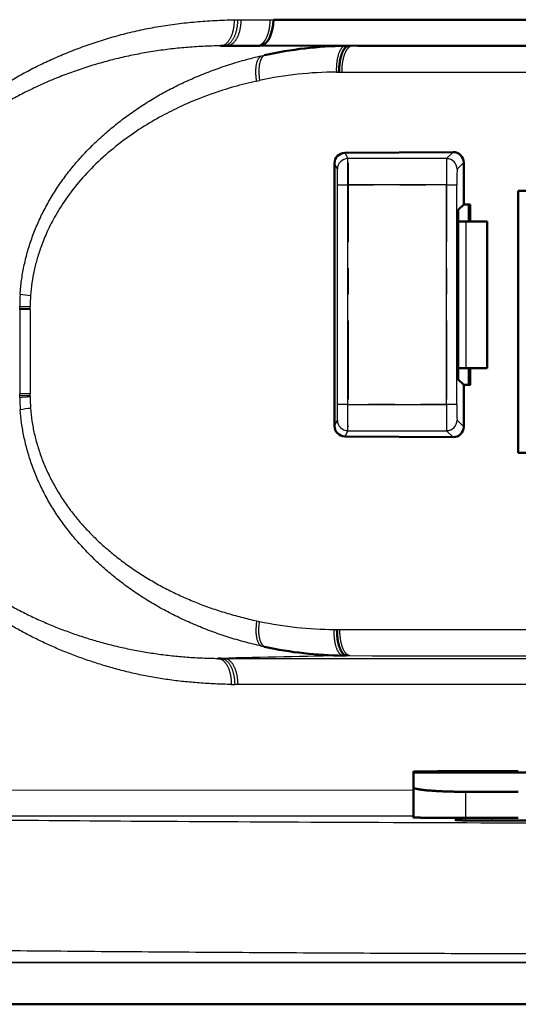
# Model space of a CAD drawing. Extents: x 0 to 420, y 0 to 297.
# Drawn here: x 120 to 122, y 68 to 72 of the extents above; entities that cross this region are included whole.
import ezdxf

# ---------------------------------------------------------------- set-up
doc = ezdxf.new("R2010")
doc.units = 0
doc.linetypes.add('DASHDOT', pattern=[18.5, 12, -3, 0.5, -3])
doc.layers.get('0').update_dxf_attribs({"lineweight": 13})

# ---------------------------------------------------------------- blocks, each defined once
blk = doc.blocks.new('BLOCK4853')
at = {"color": 7, "lineweight": 25, "ltscale": 0.001625}
blk.add_line((281.078, 99.749), (281.143, 99.749), dxfattribs=at)
at = {"color": 7, "lineweight": 25, "ltscale": 0.001609}
blk.add_line((281.143, 99.75), (281.207, 99.75), dxfattribs=at)
at = {"color": 7, "lineweight": 25, "ltscale": 0.013992}
blk.add_line((281.207, 99.75), (281.767, 99.75), dxfattribs=at)
at = {"color": 7, "lineweight": 25, "ltscale": 0.001504}
blk.add_line((281.767, 99.75), (281.827, 99.75), dxfattribs=at)
at = {"color": 7, "lineweight": 50, "ltscale": 0.152289}
blk.add_line((287.919, 99.75), (281.827, 99.75), dxfattribs=at)
at = {"color": 7, "lineweight": 50, "ltscale": 0.001483}
blk.add_line((280.82, 99.25), (280.879, 99.25), dxfattribs=at)
at = {"color": 7, "lineweight": 50, "ltscale": 0.001531}
blk.add_line((280.879, 99.25), (280.941, 99.25), dxfattribs=at)
at = {"color": 7, "lineweight": 50, "ltscale": 0.01423}
blk.add_line((280.941, 99.25), (281.51, 99.25), dxfattribs=at)
at = {"color": 7, "lineweight": 50, "ltscale": 0.001529}
blk.add_line((281.571, 99.25), (281.51, 99.25), dxfattribs=at)
at = {"color": 7, "lineweight": 50, "ltscale": 0.046641}
blk.add_line((281.571, 99.255), (283.437, 99.253), dxfattribs=at)
at = {"color": 7, "lineweight": 50, "ltscale": 0.001597}
blk.add_line((283.204, 99.251), (283.268, 99.25), dxfattribs=at)
at = {"color": 7, "lineweight": 50, "ltscale": 0.176633}
blk.add_line((283.437, 99.253), (290.502, 99.248), dxfattribs=at)
at = {"color": 7, "lineweight": 25, "ltscale": 0.00154}
blk.add_line((281.6, 99.06), (281.66, 99.074), dxfattribs=at)
at = {"color": 7, "lineweight": 25, "ltscale": 0.001331}
blk.add_line((283.029, 98.751), (283.082, 98.751), dxfattribs=at)
at = {"color": 7, "lineweight": 25, "ltscale": 0.001353}
blk.add_line((283.082, 98.751), (283.137, 98.75), dxfattribs=at)
at = {"color": 7, "lineweight": 25, "ltscale": 0.346586}
blk.add_line((283.137, 98.75), (297, 98.75), dxfattribs=at)
at = {"color": 7, "lineweight": 25, "ltscale": 0.001405}
blk.add_line((281.51, 98.579), (281.565, 98.591), dxfattribs=at)
at = {"color": 7, "lineweight": 50, "ltscale": 0.051642}
blk.add_line((283.193, 97.208), (285.259, 97.222), dxfattribs=at)
at = {"color": 7, "lineweight": 25, "ltscale": 0.00311}
for p, q in [((283.193, 97.208), (283.249, 97.097)), ((283.249, 91.903), (283.193, 91.792))]:
    blk.add_line(p, q, dxfattribs=at)
at = {"color": 7, "lineweight": 25, "ltscale": 0.004422}
for p, q in [((285.134, 97.097), (285.259, 97.222)), ((285.259, 91.778), (285.134, 91.903))]:
    blk.add_line(p, q, dxfattribs=at)
at = {"color": 7, "lineweight": 25, "ltscale": 0.047126}
for p, q in [((285.134, 97.097), (283.249, 97.097)), ((283.249, 91.903), (285.134, 91.903))]:
    blk.add_line(p, q, dxfattribs=at)
at = {"color": 7, "lineweight": 25, "ltscale": 0.004463}
for p, q in [((285.46, 97.023), (285.334, 96.897)), ((285.334, 92.103), (285.46, 91.977))]:
    blk.add_line(p, q, dxfattribs=at)
at = {"color": 7, "lineweight": 50, "ltscale": 0.020005}
for p, q in [((285.46, 96.223), (285.46, 97.023)), ((285.46, 91.977), (285.46, 92.777))]:
    blk.add_line(p, q, dxfattribs=at)
at = {"color": 7, "lineweight": 50, "ltscale": 0.125316}
blk.add_line((282.994, 91.994), (282.994, 97.006), dxfattribs=at)
at = {"color": 7, "lineweight": 25, "ltscale": 0.003068}
for p, q in [((283.049, 96.897), (282.994, 97.006)), ((282.994, 91.994), (283.049, 92.103))]:
    blk.add_line(p, q, dxfattribs=at)
at = {"color": 7, "lineweight": 25, "ltscale": 0.005}
for p, q in [((283.051, 96.597), (283.251, 96.597)), ((283.251, 92.403), (283.051, 92.403))]:
    blk.add_line(p, q, dxfattribs=at)
at = {"color": 7, "lineweight": 25, "ltscale": 0.104829}
for p, q in [((283.051, 92.403), (283.051, 96.597)), ((283.251, 92.403), (283.251, 96.597)), ((285.128, 92.403), (285.128, 96.597)), ((285.328, 92.403), (285.328, 96.597))]:
    blk.add_line(p, q, dxfattribs=at)
at = {"color": 7, "lineweight": 25, "ltscale": 0.046933}
for p, q in [((285.128, 96.597), (283.251, 96.597)), ((283.251, 92.403), (285.128, 92.403))]:
    blk.add_line(p, q, dxfattribs=at)
at = {"color": 7, "lineweight": 25, "ltscale": 0.004999}
for p, q in [((285.128, 96.597), (285.328, 96.597)), ((285.328, 92.403), (285.128, 92.403))]:
    blk.add_line(p, q, dxfattribs=at)
at = {"color": 7, "lineweight": 50, "ltscale": 0.125}
blk.add_line((286.5, 91.48), (286.5, 96.48), dxfattribs=at)
at = {"color": 7, "lineweight": 50, "ltscale": 0.262498}
for p, q in [((297, 96.48), (286.5, 96.48)), ((286.5, 91.48), (297, 91.48))]:
    blk.add_line(p, q, dxfattribs=at)
at = {"color": 7, "lineweight": 50, "ltscale": 0.003655}
for p, q in [((285.356, 96.119), (285.46, 96.223)), ((285.46, 92.777), (285.356, 92.881))]:
    blk.add_line(p, q, dxfattribs=at)
at = {"color": 7, "lineweight": 50, "ltscale": 0.08096}
blk.add_line((285.356, 92.881), (285.356, 96.119), dxfattribs=at)
at = {"color": 7, "lineweight": 50, "ltscale": 0.00314}
for p, q in [((285.46, 96.223), (285.585, 96.223)), ((285.46, 92.777), (285.586, 92.777))]:
    blk.add_line(p, q, dxfattribs=at)
at = {"color": 7, "lineweight": 50, "ltscale": 0.008204}
blk.add_line((285.556, 95.895), (285.556, 96.223), dxfattribs=at)
at = {"color": 7, "lineweight": 50, "ltscale": 0.008205}
blk.add_line((285.585, 96.223), (285.585, 95.895), dxfattribs=at)
at = {"color": 7, "lineweight": 50, "ltscale": 0.003591}
for p, q in [((285.356, 95.895), (285.5, 95.895)), ((285.5, 93.095), (285.356, 93.095))]:
    blk.add_line(p, q, dxfattribs=at)
at = {"color": 7, "lineweight": 50, "ltscale": 0.010149}
for p, q in [((285.906, 95.895), (285.5, 95.895)), ((285.5, 93.095), (285.906, 93.095))]:
    blk.add_line(p, q, dxfattribs=at)
at = {"color": 7, "lineweight": 25, "ltscale": 0.07}
blk.add_line((285.5, 95.895), (285.5, 93.095), dxfattribs=at)
at = {"color": 7, "lineweight": 50, "ltscale": 0.07}
blk.add_line((285.906, 95.895), (285.906, 93.095), dxfattribs=at)
at = {"color": 7, "lineweight": 25, "ltscale": 0.005002}
blk.add_line((276.987, 94.282), (277.187, 94.271), dxfattribs=at)
at = {"color": 7, "lineweight": 25, "ltscale": 0.000805659}
blk.add_line((276.987, 94.25), (276.987, 94.282), dxfattribs=at)
at = {"color": 7, "lineweight": 25, "ltscale": 0.000828611}
blk.add_line((276.987, 94.217), (276.987, 94.25), dxfattribs=at)
at = {"color": 7, "lineweight": 25, "ltscale": 0.004993}
blk.add_line((276.987, 94.249), (277.186, 94.244), dxfattribs=at)
at = {"color": 7, "lineweight": 25, "ltscale": 0.004997}
for p, q in [((277.187, 94.217), (276.987, 94.217)), ((277.187, 92.609), (276.987, 92.609))]:
    blk.add_line(p, q, dxfattribs=at)
at = {"color": 7, "lineweight": 25, "ltscale": 0.040201}
for p, q in [((276.987, 94.217), (276.987, 92.609)), ((277.187, 94.217), (277.187, 92.609))]:
    blk.add_line(p, q, dxfattribs=at)
at = {"color": 7, "lineweight": 25, "ltscale": 0.000666818}
blk.add_line((277.186, 94.244), (277.186, 94.271), dxfattribs=at)
at = {"color": 7, "lineweight": 25, "ltscale": 0.000686548}
blk.add_line((277.186, 94.217), (277.186, 94.244), dxfattribs=at)
at = {"color": 7, "lineweight": 50, "ltscale": 0.003989}
blk.add_line((285.606, 93.095), (285.446, 93.095), dxfattribs=at)
at = {"color": 7, "lineweight": 50, "ltscale": 0.007944}
blk.add_line((285.556, 92.777), (285.556, 93.095), dxfattribs=at)
at = {"color": 7, "lineweight": 50, "ltscale": 0.007946}
blk.add_line((285.585, 93.095), (285.585, 92.777), dxfattribs=at)
at = {"color": 7, "lineweight": 25, "ltscale": 0.000828764}
blk.add_line((276.987, 92.576), (276.987, 92.609), dxfattribs=at)
at = {"color": 7, "lineweight": 25, "ltscale": 0.004995}
blk.add_line((276.987, 92.575), (277.187, 92.581), dxfattribs=at)
at = {"color": 7, "lineweight": 25, "ltscale": 0.000828414}
blk.add_line((276.987, 92.543), (276.987, 92.576), dxfattribs=at)
at = {"color": 7, "lineweight": 25, "ltscale": 0.000684426}
blk.add_line((277.187, 92.581), (277.187, 92.609), dxfattribs=at)
at = {"color": 7, "lineweight": 25, "ltscale": 0.000663932}
blk.add_line((277.187, 92.555), (277.187, 92.581), dxfattribs=at)
at = {"color": 7, "lineweight": 50, "ltscale": 0.051643}
blk.add_line((283.193, 91.792), (285.259, 91.778), dxfattribs=at)
at = {"color": 7, "lineweight": 25, "ltscale": 0.0014}
blk.add_line((281.51, 88.27), (281.565, 88.259), dxfattribs=at)
at = {"color": 7, "lineweight": 25, "ltscale": 0.00133}
blk.add_line((282.988, 88.106), (283.042, 88.106), dxfattribs=at)
at = {"color": 7, "lineweight": 25, "ltscale": 0.001352}
blk.add_line((283.042, 88.106), (283.096, 88.107), dxfattribs=at)
at = {"color": 7, "lineweight": 25, "ltscale": 0.347609}
blk.add_line((297, 88.103), (283.096, 88.103), dxfattribs=at)
at = {"color": 7, "lineweight": 25, "ltscale": 0.001537}
blk.add_line((281.601, 87.789), (281.661, 87.776), dxfattribs=at)
at = {"color": 7, "lineweight": 50, "ltscale": 0.001464}
blk.add_line((280.768, 87.555), (280.827, 87.555), dxfattribs=at)
at = {"color": 7, "lineweight": 25, "ltscale": 0.001544}
blk.add_line((280.827, 87.555), (280.888, 87.555), dxfattribs=at)
at = {"color": 7, "lineweight": 25, "ltscale": 0.402781}
blk.add_line((280.888, 87.555), (297, 87.554), dxfattribs=at)
at = {"color": 7, "lineweight": 50, "ltscale": 0.001589}
blk.add_line((283.162, 87.606), (283.225, 87.607), dxfattribs=at)
at = {"color": 7, "lineweight": 25, "ltscale": 0.001554}
blk.add_line((283.225, 87.607), (283.287, 87.607), dxfattribs=at)
at = {"color": 7, "lineweight": 25, "ltscale": 0.001613}
blk.add_line((281.024, 87.056), (281.089, 87.055), dxfattribs=at)
at = {"color": 7, "lineweight": 25, "ltscale": 0.001598}
blk.add_line((281.153, 87.055), (281.089, 87.055), dxfattribs=at)
at = {"color": 7, "lineweight": 25, "ltscale": 0.396186}
blk.add_line((297, 87.055), (281.153, 87.055), dxfattribs=at)
at = {"color": 7, "lineweight": 50, "ltscale": 0.000436375}
blk.add_line((284.501, 85.373), (284.501, 85.391), dxfattribs=at)
at = {"color": 7, "lineweight": 50, "ltscale": 0.075}
blk.add_line((287.501, 85.373), (284.501, 85.373), dxfattribs=at)
at = {"color": 7, "lineweight": 50, "ltscale": 0.007042}
blk.add_line((284.501, 85.092), (284.501, 85.373), dxfattribs=at)
at = {"color": 7, "lineweight": 50, "ltscale": 0.025}
for p, q in [((286.501, 85.399), (285.501, 85.399)), ((285.501, 85.008), (286.501, 85.008))]:
    blk.add_line(p, q, dxfattribs=at)
at = {"color": 7, "lineweight": 25, "ltscale": 0.336673}
blk.add_line((271.034, 85.04), (284.501, 85.042), dxfattribs=at)
at = {"color": 7, "lineweight": 50, "ltscale": 0.014339}
blk.add_line((284.501, 85.092), (284.501, 84.518), dxfattribs=at)
at = {"color": 7, "lineweight": 25, "ltscale": 0.012463}
blk.add_line((285.501, 84.509), (285.501, 85.008), dxfattribs=at)
at = {"color": 7, "lineweight": 50, "ltscale": 0.002455}
blk.add_line((285.301, 84.501), (285.399, 84.503), dxfattribs=at)
at = {"color": 7, "lineweight": 50, "ltscale": 0.002502}
blk.add_line((285.301, 84.501), (285.401, 84.497), dxfattribs=at)
at = {"color": 7, "lineweight": 50, "ltscale": 0.002501}
blk.add_line((285.301, 84.467), (285.401, 84.47), dxfattribs=at)
at = {"color": 7, "lineweight": 50, "ltscale": 0.001277}
blk.add_line((285.401, 84.515), (285.401, 84.464), dxfattribs=at)
at = {"color": 7, "lineweight": 50, "ltscale": 0.000308885}
blk.add_line((285.401, 84.509), (285.401, 84.497), dxfattribs=at)
at = {"color": 7, "lineweight": 50, "ltscale": 0.0125}
for p, q in [((285.501, 84.509), (286.001, 84.509)), ((286.001, 84.509), (286.501, 84.509))]:
    blk.add_line(p, q, dxfattribs=at)
at = {"color": 7, "lineweight": 25}
blk.add_line((257.801, 81.75), (297, 81.75), dxfattribs=at)
at = {"color": 7, "lineweight": 50}
for p, q in [((257.001, 80.95), (297, 80.95)), ((336.999, 80.95), (257.001, 80.95))]:
    blk.add_line(p, q, dxfattribs=at)
for centre, radius, start, end in [((283.283, 91.711), 7.54, 90.6037, 102.4321), ((283.196, 97.006), 0.202, 90.679, 179.9455), ((285.261, 97.022), 0.199, 0.1446, 90.6018), ((283.195, 91.994), 0.201, 179.9668, 269.359), ((285.261, 91.978), 0.199, 269.4291, 359.8256), ((283.251, 95.154), 7.548, 257.8387, 269.3204)]:
    blk.add_arc(centre, radius, start, end, dxfattribs=at)
at = {"color": 7, "lineweight": 25}
for centre, radius, start, end in [((283.092, 91.368), 7.383, 90.4884, 101.9404), ((254.223, 96.735), 29.028, 359.7267, 0.7135), ((299.645, 96.735), 14.516, 178.573, 180.5464), ((272.79, 96.681), 10.262, 359.5276, 1.2025), ((290.466, 96.681), 5.137, 177.5959, 180.9423), ((281.365, 94.228), 4.379, 176.2876, 179.2856), ((277.37, 96.649), 2.17, 260.0668, 265.3773), ((281.053, 94.225), 3.867, 176.1484, 179.322), ((281.279, 92.594), 4.292, 180.6818, 183.9183), ((280.989, 92.596), 3.803, 180.626, 184.0491), ((277.377, 90.233), 2.103, 94.9471, 100.4309), ((272.782, 92.319), 10.269, 358.7978, 0.4715), ((254.223, 92.265), 29.028, 359.2865, 0.2733), ((299.668, 92.265), 14.54, 179.4555, 181.4257), ((290.461, 92.319), 5.133, 179.0558, 182.4049), ((283.059, 95.507), 7.401, 258.3515, 269.454), ((293.23, -431.259), 518.963, 91.10464, 91.36945), ((296.126, 16221.205), 16133.603, 269.9544068, 270.0031039)]:
    blk.add_arc(centre, radius, start, end, dxfattribs=at)
at = {"color": 7, "lineweight": 50}
blk.add_ellipse((281.571, 99.755), major_axis=(0.001, 0.5), ratio=0.512553, start_param=3.142157, end_param=4.702238, dxfattribs=at)
at = {"color": 7, "lineweight": 25}
for centre, major_axis, ratio, start_param, end_param in [((283.249, 96.897), (0.179, 0.089), 0.99981, 1.107255, 2.677903), ((285.134, 96.897), (0.141, -0.141), 0.999695, 0.785551, 2.356042), ((283.249, 92.103), (0.179, -0.089), 0.99981, 3.605278, 5.17593), ((285.134, 92.103), (0.141, 0.141), 0.999695, 3.927143, 5.497635)]:
    blk.add_ellipse(centre, major_axis=major_axis, ratio=ratio, start_param=start_param, end_param=end_param, dxfattribs=at)
for points, knots in [([(274.033, 94.814), (274.046, 94.904), (274.077, 95.082), (274.141, 95.346), (274.22, 95.605), (274.315, 95.856), (274.424, 96.101), (274.547, 96.338), (274.683, 96.568), (274.83, 96.792), (274.989, 97.008), (275.158, 97.218), (275.339, 97.42), (275.531, 97.616), (275.734, 97.805), (275.948, 97.987), (276.173, 98.161), (276.408, 98.328), (276.653, 98.489), (276.908, 98.643), (277.173, 98.789), (277.448, 98.926), (277.733, 99.055), (278.028, 99.175), (278.332, 99.285), (278.645, 99.387), (278.968, 99.478), (279.301, 99.558), (279.642, 99.623), (279.99, 99.674), (280.347, 99.711), (280.71, 99.737), (280.955, 99.746), (281.078, 99.749)], [0, 0, 0, 0, 0.27293, 0.544261, 0.814092, 1.082805, 1.350552, 1.617585, 1.884464, 2.151583, 2.41936, 2.688525, 2.959927, 3.234243, 3.51165, 3.792104, 4.076058, 4.364194, 4.656987, 4.954593, 5.257208, 5.56482, 5.877409, 6.195242, 6.518774, 6.848094, 7.183603, 7.525436, 7.872691, 8.224865, 8.582812, 8.946988, 9.317258, 9.317258, 9.317258, 9.317258]), ([(281.078, 99.749), (281.078, 99.739), (281.078, 99.718), (281.077, 99.687), (281.075, 99.657), (281.072, 99.629), (281.069, 99.603), (281.065, 99.578), (281.06, 99.556), (281.055, 99.535), (281.05, 99.516), (281.045, 99.497), (281.039, 99.479), (281.033, 99.46), (281.026, 99.442), (281.018, 99.423), (281.009, 99.403), (280.998, 99.383), (280.986, 99.363), (280.972, 99.343), (280.957, 99.324), (280.941, 99.306), (280.924, 99.291), (280.907, 99.278), (280.89, 99.268), (280.872, 99.26), (280.855, 99.254), (280.837, 99.25), (280.826, 99.249), (280.82, 99.249)], [0, 0, 0, 0, 0.0313153, 0.0624305, 0.0925116, 0.1209917, 0.1475663, 0.1721676, 0.1949255, 0.2161152, 0.2361154, 0.2553738, 0.2743638, 0.2935421, 0.3133072, 0.3339599, 0.3556664, 0.3784304, 0.4021048, 0.4263796, 0.4507789, 0.4746908, 0.4975071, 0.5189239, 0.5391453, 0.5584051, 0.5767349, 0.5943208, 0.6111525, 0.6111525, 0.6111525, 0.6111525]), ([(281.143, 99.75), (281.143, 99.741), (281.143, 99.723), (281.142, 99.696), (281.14, 99.669), (281.137, 99.642), (281.134, 99.614), (281.129, 99.587), (281.124, 99.559), (281.118, 99.532), (281.11, 99.506), (281.102, 99.48), (281.093, 99.455), (281.083, 99.431), (281.073, 99.408), (281.061, 99.386), (281.049, 99.366), (281.036, 99.347), (281.023, 99.33), (281.009, 99.314), (280.995, 99.3), (280.981, 99.288), (280.966, 99.277), (280.952, 99.269), (280.937, 99.262), (280.922, 99.256), (280.908, 99.253), (280.894, 99.25), (280.884, 99.25), (280.88, 99.25)], [0, 0, 0, 0, 0.0263928, 0.0532848, 0.0805864, 0.1082096, 0.1360482, 0.1639837, 0.1919015, 0.2196853, 0.2472098, 0.2743523, 0.3009971, 0.3270371, 0.3523709, 0.3769037, 0.4005626, 0.4232944, 0.4450517, 0.4658091, 0.4855784, 0.5043816, 0.5222515, 0.5392552, 0.5554751, 0.5709945, 0.5859085, 0.6003219, 0.6142074, 0.6142074, 0.6142074, 0.6142074]), ([(281.207, 99.75), (281.207, 99.742), (281.207, 99.727), (281.206, 99.703), (281.205, 99.68), (281.203, 99.656), (281.2, 99.632), (281.196, 99.608), (281.192, 99.584), (281.187, 99.56), (281.182, 99.536), (281.176, 99.513), (281.169, 99.49), (281.161, 99.468), (281.153, 99.447), (281.144, 99.426), (281.134, 99.406), (281.124, 99.387), (281.114, 99.369), (281.103, 99.353), (281.091, 99.337), (281.08, 99.323), (281.067, 99.31), (281.055, 99.298), (281.042, 99.287), (281.03, 99.278), (281.017, 99.271), (281.004, 99.264), (280.991, 99.259), (280.978, 99.255), (280.966, 99.252), (280.953, 99.25), (280.945, 99.25), (280.941, 99.25)], [0, 0, 0, 0, 0.0230199, 0.0464216, 0.0701474, 0.094141, 0.1183416, 0.1426729, 0.1670577, 0.1914208, 0.2156852, 0.2397674, 0.2635852, 0.2870595, 0.3101163, 0.3326864, 0.3547039, 0.376107, 0.396849, 0.4168958, 0.4362176, 0.4547902, 0.4726109, 0.4896917, 0.5060478, 0.5217023, 0.5366998, 0.5510948, 0.5649422, 0.5782995, 0.5912363, 0.6038216, 0.6161175, 0.6161175, 0.6161175, 0.6161175]), ([(281.51, 99.25), (281.513, 99.25), (281.521, 99.25), (281.532, 99.252), (281.543, 99.254), (281.554, 99.257), (281.565, 99.262), (281.577, 99.267), (281.588, 99.273), (281.599, 99.281), (281.609, 99.289), (281.62, 99.298), (281.63, 99.308), (281.641, 99.319), (281.651, 99.331), (281.66, 99.345), (281.67, 99.358), (281.679, 99.373), (281.688, 99.389), (281.696, 99.405), (281.704, 99.422), (281.712, 99.44), (281.718, 99.458), (281.725, 99.477), (281.732, 99.496), (281.737, 99.516), (281.743, 99.536), (281.747, 99.557), (281.752, 99.578), (281.755, 99.599), (281.758, 99.621), (281.761, 99.642), (281.763, 99.664), (281.765, 99.686), (281.766, 99.707), (281.767, 99.729), (281.767, 99.743), (281.767, 99.75)], [0, 0, 0, 0, 0.0109883, 0.0221326, 0.0334848, 0.0450971, 0.05702, 0.0693011, 0.0819745, 0.095101, 0.1086933, 0.1227845, 0.1373893, 0.1525313, 0.1682149, 0.184318, 0.2011977, 0.2185001, 0.2363212, 0.254627, 0.2734276, 0.2926812, 0.312242, 0.3323954, 0.3528139, 0.3735484, 0.3945292, 0.4157733, 0.4372059, 0.4587761, 0.4804252, 0.5021601, 0.523903, 0.5455683, 0.5671941, 0.5886988, 0.6100174, 0.6100174, 0.6100174, 0.6100174]), ([(280.82, 99.25), (280.709, 99.249), (280.488, 99.243), (280.161, 99.221), (279.84, 99.188), (279.525, 99.144), (279.214, 99.089), (278.907, 99.023), (278.603, 98.946), (278.304, 98.858), (278.01, 98.759), (277.72, 98.649), (277.436, 98.529), (277.161, 98.399), (276.895, 98.262), (276.636, 98.114), (276.379, 97.953), (276.126, 97.778), (275.88, 97.589), (275.641, 97.387), (275.412, 97.169), (275.192, 96.936), (274.983, 96.686), (274.786, 96.417), (274.605, 96.128), (274.444, 95.818), (274.307, 95.485), (274.198, 95.132), (274.149, 94.887), (274.131, 94.763)], [0, 0, 0, 0, 0.333229, 0.663841, 0.983018, 1.300485, 1.61632, 1.930663, 2.243688, 2.555522, 2.866228, 3.175875, 3.484663, 3.78997, 4.087214, 4.38308, 4.686161, 4.994995, 5.305251, 5.617685, 5.933323, 6.253386, 6.579214, 6.911517, 7.251174, 7.599849, 7.959596, 8.329407, 8.706985, 8.706985, 8.706985, 8.706985]), ([(283.204, 99.251), (283.2, 99.251), (283.193, 99.25), (283.183, 99.247), (283.172, 99.243), (283.162, 99.237), (283.152, 99.23), (283.141, 99.22), (283.131, 99.21), (283.121, 99.197), (283.111, 99.183), (283.102, 99.167), (283.093, 99.15), (283.085, 99.131), (283.077, 99.111), (283.069, 99.089), (283.062, 99.067), (283.056, 99.043), (283.05, 99.018), (283.045, 98.992), (283.041, 98.966), (283.037, 98.94), (283.034, 98.913), (283.032, 98.885), (283.03, 98.858), (283.029, 98.831), (283.028, 98.804), (283.029, 98.777), (283.029, 98.76), (283.029, 98.751)], [0, 0, 0, 0, 0.0103128, 0.0210187, 0.0322598, 0.0441786, 0.0569146, 0.0706019, 0.0853678, 0.1013032, 0.1184271, 0.1367358, 0.156214, 0.176838, 0.1985786, 0.2214014, 0.2452316, 0.2699507, 0.2954319, 0.321545, 0.3481568, 0.375132, 0.4023358, 0.4296513, 0.4569683, 0.4841743, 0.5111543, 0.5377918, 0.5639688, 0.5639688, 0.5639688, 0.5639688]), ([(283.137, 98.75), (283.137, 98.758), (283.137, 98.773), (283.137, 98.797), (283.138, 98.82), (283.14, 98.844), (283.142, 98.868), (283.144, 98.892), (283.147, 98.916), (283.151, 98.94), (283.155, 98.964), (283.16, 98.987), (283.165, 99.009), (283.17, 99.032), (283.176, 99.053), (283.183, 99.074), (283.189, 99.094), (283.197, 99.113), (283.204, 99.13), (283.212, 99.147), (283.221, 99.163), (283.229, 99.177), (283.238, 99.19), (283.247, 99.202), (283.256, 99.212), (283.265, 99.222), (283.275, 99.229), (283.284, 99.236), (283.293, 99.241), (283.303, 99.245), (283.312, 99.248), (283.321, 99.25), (283.327, 99.25), (283.33, 99.25)], [0, 0, 0, 0, 0.023032, 0.0464547, 0.0701872, 0.0941494, 0.1182624, 0.1424479, 0.1666293, 0.1907316, 0.2146738, 0.2383619, 0.2617006, 0.2845958, 0.306955, 0.3286882, 0.3497079, 0.3699323, 0.3893088, 0.4078129, 0.4254229, 0.44212, 0.4578892, 0.4727215, 0.4866153, 0.4995845, 0.511692, 0.5230263, 0.5336808, 0.5437528, 0.5533427, 0.5625523, 0.5714823, 0.5714823, 0.5714823, 0.5714823]), ([(276.996, 94.511), (277.001, 94.598), (277.019, 94.773), (277.065, 95.037), (277.13, 95.304), (277.213, 95.569), (277.315, 95.83), (277.435, 96.087), (277.572, 96.338), (277.727, 96.581), (277.897, 96.817), (278.084, 97.046), (278.287, 97.267), (278.505, 97.478), (278.734, 97.679), (278.974, 97.869), (279.225, 98.049), (279.487, 98.217), (279.76, 98.374), (280.043, 98.519), (280.336, 98.652), (280.639, 98.774), (280.953, 98.884), (281.274, 98.981), (281.492, 99.036), (281.6, 99.06)], [0, 0, 0, 0, 0.259919, 0.529106, 0.80372, 1.082011, 1.362094, 1.644383, 1.931236, 2.219428, 2.508436, 2.803597, 3.10512, 3.408713, 3.713134, 4.018845, 4.32694, 4.638101, 4.952405, 5.270914, 5.593284, 5.918284, 6.250014, 6.591408, 6.923451, 6.923451, 6.923451, 6.923451]), ([(281.51, 98.579), (281.508, 98.59), (281.504, 98.612), (281.5, 98.646), (281.496, 98.68), (281.494, 98.714), (281.493, 98.748), (281.493, 98.781), (281.495, 98.814), (281.497, 98.846), (281.501, 98.876), (281.506, 98.904), (281.513, 98.931), (281.521, 98.956), (281.529, 98.978), (281.539, 98.998), (281.55, 99.015), (281.561, 99.03), (281.574, 99.043), (281.586, 99.053), (281.595, 99.058), (281.6, 99.06)], [0, 0, 0, 0, 0.0336327, 0.0677051, 0.1019763, 0.1362108, 0.1701803, 0.2036526, 0.2363777, 0.2681087, 0.2986075, 0.3276524, 0.3550976, 0.3808651, 0.4048895, 0.4271225, 0.4475614, 0.4663344, 0.4836449, 0.4997103, 0.5149875, 0.5149875, 0.5149875, 0.5149875]), ([(281.66, 99.074), (281.657, 99.073), (281.651, 99.069), (281.642, 99.064), (281.634, 99.057), (281.626, 99.049), (281.617, 99.039), (281.61, 99.029), (281.602, 99.017), (281.595, 99.004), (281.589, 98.99), (281.582, 98.975), (281.577, 98.959), (281.571, 98.942), (281.567, 98.924), (281.562, 98.905), (281.559, 98.885), (281.556, 98.864), (281.554, 98.843), (281.552, 98.821), (281.551, 98.799), (281.55, 98.776), (281.55, 98.753), (281.551, 98.73), (281.552, 98.706), (281.553, 98.683), (281.555, 98.66), (281.558, 98.637), (281.561, 98.614), (281.563, 98.599), (281.564, 98.591)], [0, 0, 0, 0, 0.009943, 0.0202929, 0.0311734, 0.0427059, 0.0549642, 0.0679768, 0.081781, 0.0963998, 0.1118453, 0.1281344, 0.1452674, 0.1632239, 0.181978, 0.2015752, 0.2217081, 0.2425763, 0.2640251, 0.2859978, 0.3084142, 0.3311857, 0.354239, 0.3774856, 0.400847, 0.4242637, 0.4476568, 0.4709466, 0.4940696, 0.5169534, 0.5169534, 0.5169534, 0.5169534]), ([(281.51, 98.579), (281.437, 98.563), (281.291, 98.528), (281.073, 98.469), (280.854, 98.403), (280.62, 98.323), (280.353, 98.222), (280.041, 98.087), (279.686, 97.909), (279.301, 97.683), (278.907, 97.406), (278.528, 97.088), (278.187, 96.741), (277.901, 96.385), (277.679, 96.04), (277.517, 95.725), (277.402, 95.448), (277.32, 95.199), (277.261, 94.964), (277.218, 94.727), (277.201, 94.566), (277.195, 94.485)], [0, 0, 0, 0, 0.224962, 0.450205, 0.675299, 0.912657, 1.192519, 1.531381, 1.931131, 2.382796, 2.870274, 3.372782, 3.866284, 4.327555, 4.739953, 5.09404, 5.389066, 5.639564, 5.877476, 6.117695, 6.361679, 6.361679, 6.361679, 6.361679]), ([(274.094, 92.501), (274.094, 92.385), (274.105, 92.153), (274.156, 91.812), (274.237, 91.483), (274.345, 91.169), (274.476, 90.872), (274.626, 90.594), (274.792, 90.334), (274.97, 90.091), (275.159, 89.863), (275.357, 89.649), (275.564, 89.449), (275.778, 89.261), (276, 89.084), (276.231, 88.918), (276.469, 88.762), (276.711, 88.616), (276.958, 88.482), (277.206, 88.357), (277.457, 88.243), (277.711, 88.138), (277.967, 88.042), (278.229, 87.953), (278.496, 87.873), (278.769, 87.801), (279.046, 87.738), (279.326, 87.685), (279.609, 87.64), (279.895, 87.604), (280.183, 87.578), (280.475, 87.561), (280.67, 87.556), (280.768, 87.555)], [0, 0, 0, 0, 0.348272, 0.693356, 1.032383, 1.365182, 1.688867, 2.004112, 2.311815, 2.6131, 2.908884, 3.199946, 3.487153, 3.771301, 4.053684, 4.338077, 4.624019, 4.907434, 5.187192, 5.465334, 5.740916, 6.014512, 6.28801, 6.563617, 6.84286, 7.125684, 7.410092, 7.694972, 7.980759, 8.268308, 8.558019, 8.849519, 9.14424, 9.14424, 9.14424, 9.14424]), ([(276.987, 92.543), (276.988, 92.543), (276.991, 92.543), (276.996, 92.543), (277.001, 92.544), (277.006, 92.544), (277.012, 92.545), (277.018, 92.545), (277.024, 92.545), (277.031, 92.546), (277.038, 92.546), (277.045, 92.548), (277.053, 92.547), (277.061, 92.548), (277.069, 92.548), (277.077, 92.548), (277.086, 92.551), (277.095, 92.549), (277.104, 92.55), (277.114, 92.551), (277.124, 92.551), (277.134, 92.553), (277.144, 92.552), (277.154, 92.553), (277.165, 92.554), (277.176, 92.554), (277.183, 92.555), (277.187, 92.556)], [0, 0, 0, 0, 0.0042453, 0.0088506, 0.0138119, 0.0191247, 0.0247985, 0.0307912, 0.0371317, 0.0437838, 0.0507853, 0.0581347, 0.0657507, 0.0737073, 0.0818783, 0.0904411, 0.0993031, 0.1083719, 0.1177558, 0.1272526, 0.1371194, 0.1472057, 0.1574458, 0.1679442, 0.1785009, 0.189357, 0.2003583, 0.2003583, 0.2003583, 0.2003583]), ([(281.024, 87.056), (280.921, 87.059), (280.717, 87.066), (280.413, 87.084), (280.113, 87.111), (279.817, 87.147), (279.526, 87.193), (279.241, 87.249), (278.961, 87.315), (278.688, 87.39), (278.421, 87.472), (278.161, 87.561), (277.908, 87.657), (277.661, 87.758), (277.422, 87.867), (277.189, 87.982), (276.964, 88.102), (276.745, 88.229), (276.534, 88.361), (276.329, 88.498), (276.132, 88.64), (275.942, 88.788), (275.759, 88.941), (275.584, 89.099), (275.417, 89.263), (275.258, 89.432), (275.107, 89.606), (274.964, 89.785), (274.83, 89.968), (274.704, 90.156), (274.586, 90.35), (274.477, 90.549), (274.378, 90.752), (274.291, 90.957), (274.215, 91.165), (274.149, 91.378), (274.094, 91.597), (274.05, 91.82), (274.018, 92.045), (273.998, 92.27), (273.993, 92.421), (273.993, 92.496)], [0, 0, 0, 0, 0.308889, 0.612071, 0.913905, 1.212122, 1.506406, 1.797054, 2.084456, 2.368203, 2.647526, 2.922182, 3.19267, 3.459217, 3.721983, 3.981124, 4.236836, 4.48925, 4.738363, 4.984379, 5.227626, 5.468344, 5.706594, 5.942647, 6.176648, 6.408655, 6.63889, 6.867497, 7.094099, 7.319864, 7.546396, 7.774229, 8.000489, 8.222615, 8.442653, 8.664824, 8.891353, 9.120034, 9.347177, 9.572626, 9.798066, 9.798066, 9.798066, 9.798066]), ([(277.196, 92.328), (277.201, 92.247), (277.218, 92.086), (277.263, 91.844), (277.328, 91.602), (277.41, 91.361), (277.51, 91.123), (277.627, 90.889), (277.761, 90.662), (277.911, 90.44), (278.076, 90.227), (278.256, 90.023), (278.448, 89.828), (278.652, 89.643), (278.867, 89.466), (279.093, 89.3), (279.329, 89.142), (279.574, 88.995), (279.828, 88.859), (280.09, 88.733), (280.36, 88.618), (280.638, 88.514), (280.923, 88.422), (281.214, 88.34), (281.41, 88.293), (281.51, 88.27)], [0, 0, 0, 0, 0.24168, 0.486839, 0.737112, 0.992487, 1.250784, 1.511385, 1.775105, 2.04261, 2.312917, 2.584492, 2.8576, 3.133065, 3.411237, 3.691964, 3.975181, 4.260893, 4.549142, 4.839968, 5.133376, 5.429547, 5.728744, 6.03099, 6.336338, 6.336338, 6.336338, 6.336338]), ([(281.601, 87.789), (281.493, 87.813), (281.279, 87.866), (280.964, 87.959), (280.655, 88.065), (280.353, 88.184), (280.061, 88.315), (279.778, 88.458), (279.504, 88.612), (279.241, 88.779), (278.988, 88.957), (278.746, 89.146), (278.516, 89.346), (278.298, 89.556), (278.095, 89.775), (277.907, 90.001), (277.736, 90.236), (277.578, 90.482), (277.437, 90.738), (277.313, 91.001), (277.211, 91.266), (277.129, 91.528), (277.066, 91.788), (277.021, 92.045), (277.003, 92.215), (276.997, 92.3)], [0, 0, 0, 0, 0.331102, 0.660434, 0.987472, 1.311215, 1.631398, 1.948544, 2.262578, 2.573556, 2.882234, 3.189044, 3.494214, 3.79756, 4.096491, 4.389494, 4.679869, 4.96933, 5.263903, 5.557657, 5.83994, 6.114634, 6.381218, 6.641201, 6.896233, 6.896233, 6.896233, 6.896233]), ([(281.51, 88.27), (281.508, 88.259), (281.504, 88.237), (281.5, 88.203), (281.497, 88.17), (281.495, 88.136), (281.494, 88.102), (281.494, 88.068), (281.495, 88.036), (281.498, 88.004), (281.502, 87.974), (281.508, 87.946), (281.514, 87.919), (281.522, 87.894), (281.531, 87.872), (281.541, 87.852), (281.551, 87.834), (281.563, 87.819), (281.575, 87.807), (281.588, 87.797), (281.597, 87.791), (281.601, 87.789)], [0, 0, 0, 0, 0.0335434, 0.0675258, 0.1017089, 0.1358595, 0.1697517, 0.2031559, 0.2358246, 0.267513, 0.2979849, 0.3270198, 0.3544707, 0.3802588, 0.4043179, 0.4265988, 0.4470954, 0.4659298, 0.4833005, 0.4994177, 0.514702, 0.514702, 0.514702, 0.514702]), ([(281.661, 87.776), (281.658, 87.777), (281.651, 87.781), (281.641, 87.788), (281.632, 87.796), (281.623, 87.806), (281.614, 87.817), (281.606, 87.83), (281.598, 87.844), (281.59, 87.859), (281.583, 87.876), (281.576, 87.895), (281.571, 87.914), (281.566, 87.935), (281.562, 87.957), (281.558, 87.979), (281.555, 88.003), (281.553, 88.027), (281.551, 88.052), (281.551, 88.078), (281.551, 88.104), (281.551, 88.13), (281.553, 88.156), (281.555, 88.182), (281.557, 88.208), (281.561, 88.233), (281.563, 88.25), (281.564, 88.259)], [0, 0, 0, 0, 0.0112177, 0.0230167, 0.0355051, 0.0487842, 0.0630669, 0.0780946, 0.0942839, 0.1115405, 0.1298562, 0.1493112, 0.1695519, 0.1908589, 0.2130856, 0.2361734, 0.2600783, 0.2845251, 0.309574, 0.3350546, 0.3608636, 0.3869193, 0.4130295, 0.4391841, 0.4652446, 0.4911156, 0.5166936, 0.5166936, 0.5166936, 0.5166936]), ([(283.162, 87.606), (283.158, 87.607), (283.151, 87.608), (283.141, 87.611), (283.131, 87.615), (283.12, 87.621), (283.11, 87.629), (283.1, 87.638), (283.09, 87.649), (283.08, 87.661), (283.07, 87.675), (283.061, 87.691), (283.052, 87.709), (283.043, 87.727), (283.035, 87.748), (283.028, 87.769), (283.021, 87.792), (283.015, 87.816), (283.009, 87.841), (283.004, 87.866), (283, 87.893), (282.996, 87.919), (282.993, 87.946), (282.991, 87.973), (282.989, 88), (282.988, 88.027), (282.988, 88.054), (282.988, 88.08), (282.988, 88.097), (282.988, 88.106)], [0, 0, 0, 0, 0.0102449, 0.0208896, 0.0320887, 0.0439994, 0.0567592, 0.0704836, 0.0852762, 0.1012161, 0.118341, 0.1366728, 0.1562183, 0.1769415, 0.1987847, 0.2216825, 0.2455464, 0.2702656, 0.2957241, 0.3217976, 0.348346, 0.3752251, 0.4022934, 0.4294332, 0.4565377, 0.4835003, 0.510215, 0.5365769, 0.5624823, 0.5624823, 0.5624823, 0.5624823]), ([(283.287, 87.607), (283.284, 87.607), (283.277, 87.608), (283.266, 87.61), (283.256, 87.614), (283.245, 87.62), (283.235, 87.627), (283.224, 87.636), (283.213, 87.647), (283.203, 87.659), (283.193, 87.673), (283.183, 87.689), (283.173, 87.706), (283.164, 87.725), (283.155, 87.745), (283.147, 87.767), (283.139, 87.789), (283.132, 87.813), (283.126, 87.838), (283.12, 87.864), (283.115, 87.89), (283.11, 87.917), (283.106, 87.945), (283.103, 87.972), (283.1, 87.999), (283.098, 88.027), (283.097, 88.054), (283.096, 88.081), (283.096, 88.098), (283.096, 88.107)], [0, 0, 0, 0, 0.0102674, 0.0209457, 0.0321836, 0.044129, 0.0569252, 0.070709, 0.0856093, 0.1017167, 0.1190473, 0.1375933, 0.1573355, 0.1782464, 0.2002935, 0.2234392, 0.2476053, 0.2726691, 0.2984997, 0.3249617, 0.3519165, 0.3792233, 0.4067423, 0.4343533, 0.4619442, 0.4894003, 0.5166051, 0.5434401, 0.5697855, 0.5697855, 0.5697855, 0.5697855]), ([(280.768, 87.556), (280.772, 87.556), (280.781, 87.555), (280.793, 87.553), (280.806, 87.55), (280.818, 87.545), (280.831, 87.539), (280.844, 87.532), (280.856, 87.524), (280.869, 87.515), (280.881, 87.504), (280.893, 87.492), (280.905, 87.479), (280.916, 87.464), (280.927, 87.449), (280.938, 87.432), (280.948, 87.414), (280.958, 87.396), (280.967, 87.376), (280.975, 87.355), (280.983, 87.334), (280.99, 87.312), (280.996, 87.29), (281.002, 87.267), (281.007, 87.244), (281.012, 87.22), (281.015, 87.196), (281.019, 87.173), (281.021, 87.149), (281.023, 87.125), (281.024, 87.102), (281.024, 87.079), (281.024, 87.064), (281.024, 87.056)], [0, 0, 0, 0, 0.0123092, 0.0249288, 0.0379065, 0.0512936, 0.0651451, 0.0795193, 0.0944775, 0.1100836, 0.126386, 0.1433939, 0.1611093, 0.1795242, 0.1986261, 0.218404, 0.2388404, 0.2599157, 0.2815947, 0.3038139, 0.3265043, 0.3495957, 0.3730116, 0.3966728, 0.4205026, 0.4444208, 0.4683602, 0.4922644, 0.5160683, 0.5396975, 0.5631066, 0.5862103, 0.6089388, 0.6089388, 0.6089388, 0.6089388]), ([(280.827, 87.555), (280.831, 87.555), (280.841, 87.554), (280.855, 87.552), (280.869, 87.548), (280.884, 87.542), (280.899, 87.535), (280.913, 87.527), (280.928, 87.516), (280.942, 87.504), (280.956, 87.49), (280.969, 87.474), (280.983, 87.457), (280.995, 87.438), (281.007, 87.418), (281.019, 87.396), (281.029, 87.373), (281.039, 87.349), (281.048, 87.324), (281.056, 87.298), (281.063, 87.272), (281.07, 87.245), (281.075, 87.218), (281.079, 87.191), (281.083, 87.163), (281.086, 87.136), (281.088, 87.109), (281.089, 87.082), (281.089, 87.064), (281.088, 87.055)], [0, 0, 0, 0, 0.0139901, 0.0283963, 0.0433012, 0.0587938, 0.0749691, 0.0919274, 0.109772, 0.1285403, 0.1483668, 0.1691281, 0.1908427, 0.2134907, 0.2370425, 0.2614658, 0.2867026, 0.3126519, 0.339202, 0.3662391, 0.3936314, 0.4212778, 0.4490329, 0.4767972, 0.5044789, 0.5319749, 0.559177, 0.5859852, 0.6122818, 0.6122818, 0.6122818, 0.6122818]), ([(281.153, 87.055), (281.153, 87.064), (281.152, 87.082), (281.151, 87.109), (281.149, 87.136), (281.146, 87.163), (281.143, 87.19), (281.138, 87.218), (281.133, 87.245), (281.126, 87.271), (281.119, 87.298), (281.111, 87.324), (281.102, 87.348), (281.092, 87.372), (281.081, 87.395), (281.07, 87.417), (281.058, 87.437), (281.045, 87.456), (281.032, 87.473), (281.018, 87.489), (281.004, 87.503), (280.99, 87.515), (280.976, 87.526), (280.961, 87.535), (280.946, 87.542), (280.932, 87.548), (280.917, 87.552), (280.903, 87.554), (280.893, 87.555), (280.889, 87.555)], [0, 0, 0, 0, 0.026287, 0.0530699, 0.0802415, 0.107697, 0.1353343, 0.1630549, 0.1907651, 0.2183637, 0.2457276, 0.2727326, 0.2992575, 0.3251861, 0.3504088, 0.374826, 0.3983763, 0.4210327, 0.4427722, 0.4635751, 0.4834284, 0.5023274, 0.5202846, 0.5373707, 0.5536854, 0.5693245, 0.5843765, 0.5989278, 0.6128948, 0.6128948, 0.6128948, 0.6128948]), ([(270.994, 84.534), (271.806, 84.522), (273.533, 84.5), (276.302, 84.471), (279.493, 84.446), (283.255, 84.426), (287.552, 84.412), (292.1, 84.403), (295.163, 84.4), (296.648, 84.399)], [0, 0, 0, 0, 2.434564, 5.181116, 8.307728, 12.008044, 16.467012, 21.198337, 25.654559, 25.654559, 25.654559, 25.654559]), ([(284.501, 84.543), (284.189, 84.543), (283.588, 84.543), (282.724, 84.542), (281.938, 84.542), (281.233, 84.542), (280.602, 84.542), (280.03, 84.542), (279.491, 84.542), (278.942, 84.542), (278.34, 84.542), (277.662, 84.542), (276.915, 84.542), (276.129, 84.543), (275.343, 84.543), (274.6, 84.543), (273.931, 84.543), (273.355, 84.542), (272.875, 84.542), (272.473, 84.542), (272.118, 84.541), (271.787, 84.541), (271.572, 84.54), (271.466, 84.54)], [0, 0, 0, 0, 0.936836, 1.803754, 2.590509, 3.294277, 3.920557, 4.483846, 5.008372, 5.538166, 6.132362, 6.813955, 7.571846, 8.372748, 9.1728, 9.928188, 10.604034, 11.180091, 11.654067, 12.043703, 12.387999, 12.717992, 13.035618, 13.035618, 13.035618, 13.035618]), ([(296.646, 81.898), (296.304, 81.899), (295.619, 81.899), (294.592, 81.899), (293.565, 81.9), (292.538, 81.901), (291.511, 81.902), (290.484, 81.903), (289.457, 81.905), (288.43, 81.907), (287.403, 81.909), (286.376, 81.913), (285.349, 81.916), (284.322, 81.92), (283.295, 81.925), (282.268, 81.93), (281.24, 81.937), (280.213, 81.942), (279.186, 81.95), (278.159, 81.958), (277.131, 81.968), (276.104, 81.977), (275.077, 81.988), (274.049, 81.999), (273.022, 82.011), (271.995, 82.024), (271.31, 82.032), (270.967, 82.037)], [0, 0, 0, 0, 1.026959, 2.053928, 3.080909, 4.107902, 5.13491, 6.161932, 7.188969, 8.216024, 9.243097, 10.270188, 11.297301, 12.324437, 13.351594, 14.378778, 15.405989, 16.433228, 17.460496, 18.487792, 19.515112, 20.542455, 21.569818, 22.597198, 23.624593, 24.652, 25.679416, 25.679416, 25.679416, 25.679416])]:
    blk.add_open_spline(points, degree=3, knots=knots, dxfattribs=at)
at = {"color": 7, "lineweight": 50}
for points, degree, knots in [([(283.268, 99.25), (283.265, 99.25), (283.259, 99.25), (283.25, 99.248), (283.241, 99.245), (283.232, 99.241), (283.223, 99.236), (283.214, 99.229), (283.205, 99.221), (283.196, 99.212), (283.187, 99.202), (283.179, 99.19), (283.17, 99.177), (283.162, 99.163), (283.154, 99.147), (283.146, 99.13), (283.138, 99.113), (283.131, 99.094), (283.125, 99.074), (283.118, 99.053), (283.113, 99.032), (283.107, 99.01), (283.103, 98.987), (283.098, 98.964), (283.095, 98.94), (283.091, 98.916), (283.089, 98.893), (283.086, 98.869), (283.085, 98.845), (283.083, 98.821), (283.083, 98.797), (283.082, 98.774), (283.082, 98.759), (283.082, 98.751)], 3, [0, 0, 0, 0, 0.0085833, 0.0174665, 0.0267536, 0.0365484, 0.0469515, 0.05806, 0.0699658, 0.0827555, 0.0964897, 0.1111792, 0.1268195, 0.1433986, 0.1608992, 0.1793003, 0.1985783, 0.2187067, 0.239632, 0.2612707, 0.2835345, 0.3063323, 0.3295709, 0.3531556, 0.3769909, 0.4009824, 0.4250493, 0.449117, 0.4731092, 0.4969483, 0.520556, 0.543853, 0.5667593, 0.5667593, 0.5667593, 0.5667593]), ([(283.042, 88.106), (283.041, 88.097), (283.041, 88.08), (283.042, 88.053), (283.043, 88.026), (283.045, 87.999), (283.047, 87.971), (283.05, 87.944), (283.054, 87.917), (283.058, 87.89), (283.063, 87.864), (283.069, 87.838), (283.075, 87.813), (283.082, 87.789), (283.089, 87.767), (283.097, 87.745), (283.106, 87.725), (283.115, 87.706), (283.124, 87.689), (283.134, 87.673), (283.144, 87.659), (283.154, 87.647), (283.164, 87.636), (283.174, 87.627), (283.185, 87.62), (283.195, 87.614), (283.205, 87.61), (283.215, 87.608), (283.222, 87.607), (283.225, 87.607)], 3, [0, 0, 0, 0, 0.0262039, 0.0528986, 0.0799652, 0.1072859, 0.1347448, 0.1622276, 0.1896228, 0.2168103, 0.24365, 0.2700007, 0.2957228, 0.3206798, 0.3447392, 0.3677763, 0.3897103, 0.4105012, 0.4301132, 0.4485158, 0.4656857, 0.4816108, 0.4963025, 0.5098477, 0.5223732, 0.534015, 0.5449175, 0.5552319, 0.5651129, 0.5651129, 0.5651129, 0.5651129]), ([(285.501, 85.399), (285.398, 85.399), (285.295, 85.399), (285.193, 85.399), (285.042, 85.399), (284.891, 85.398), (284.843, 85.397), (284.77, 85.397), (284.696, 85.396), (284.671, 85.396), (284.634, 85.395), (284.598, 85.395), (284.587, 85.394), (284.57, 85.394), (284.553, 85.394), (284.548, 85.393), (284.538, 85.393), (284.529, 85.393), (284.525, 85.393), (284.519, 85.392), (284.514, 85.392), (284.513, 85.392), (284.51, 85.392), (284.508, 85.392), (284.507, 85.392), (284.505, 85.392), (284.504, 85.391), (284.504, 85.391), (284.503, 85.391), (284.502, 85.391), (284.504, 85.391), (284.501, 85.391), (284.501, 85.391)], 5, [0, 0, 0, 0, 0, 0, 0.513333, 0.513333, 0.513333, 0.75328, 0.75328, 0.75328, 0.880668, 0.880668, 0.880668, 0.936286, 0.936286, 0.936286, 0.964012, 0.964012, 0.964012, 0.983997, 0.983997, 0.983997, 0.991029, 0.991029, 0.991029, 0.996066, 0.996066, 0.996066, 0.997996, 0.997996, 0.997996, 1.000211, 1.000211, 1.000211, 1.000211, 1.000211, 1.000211]), ([(284.501, 85.092), (284.501, 85.09), (284.503, 85.085), (284.509, 85.08), (284.519, 85.075), (284.532, 85.071), (284.549, 85.066), (284.568, 85.061), (284.59, 85.057), (284.615, 85.053), (284.642, 85.049), (284.672, 85.045), (284.704, 85.041), (284.739, 85.037), (284.776, 85.034), (284.815, 85.031), (284.856, 85.028), (284.899, 85.025), (284.944, 85.022), (284.991, 85.019), (285.04, 85.017), (285.092, 85.015), (285.145, 85.013), (285.2, 85.012), (285.256, 85.01), (285.315, 85.009), (285.375, 85.008), (285.437, 85.008), (285.479, 85.008), (285.501, 85.008)], 3, [0, 0, 0, 0, 0.005688, 0.013571, 0.024525, 0.038655, 0.055799, 0.075728, 0.098246, 0.123265, 0.150823, 0.180928, 0.21351, 0.248447, 0.285595, 0.324816, 0.366011, 0.409143, 0.454266, 0.501434, 0.55063, 0.601815, 0.654932, 0.709922, 0.76673, 0.825318, 0.885676, 0.947832, 1.011702, 1.011702, 1.011702, 1.011702]), ([(285.501, 84.509), (285.398, 84.509), (285.295, 84.509), (285.193, 84.51), (285.042, 84.51), (284.891, 84.511), (284.843, 84.511), (284.77, 84.512), (284.696, 84.513), (284.671, 84.513), (284.634, 84.514), (284.598, 84.514), (284.587, 84.515), (284.57, 84.515), (284.553, 84.515), (284.548, 84.515), (284.538, 84.516), (284.529, 84.516), (284.525, 84.516), (284.519, 84.516), (284.514, 84.517), (284.513, 84.517), (284.51, 84.517), (284.508, 84.517), (284.507, 84.517), (284.505, 84.517), (284.504, 84.517), (284.504, 84.517), (284.503, 84.518), (284.502, 84.518), (284.504, 84.518), (284.501, 84.518), (284.501, 84.518)], 5, [0, 0, 0, 0, 0, 0, 0.513333, 0.513333, 0.513333, 0.75328, 0.75328, 0.75328, 0.880668, 0.880668, 0.880668, 0.936286, 0.936286, 0.936286, 0.964012, 0.964012, 0.964012, 0.983997, 0.983997, 0.983997, 0.991029, 0.991029, 0.991029, 0.996066, 0.996066, 0.996066, 0.997996, 0.997996, 0.997996, 1.000211, 1.000211, 1.000211, 1.000211, 1.000211, 1.000211]), ([(286.701, 84.463), (286.701, 84.462), (286.698, 84.462), (286.7, 84.462), (286.699, 84.462), (286.699, 84.462), (286.698, 84.462), (286.697, 84.462), (286.696, 84.462), (286.696, 84.462), (286.694, 84.462), (286.692, 84.462), (286.691, 84.462), (286.687, 84.461), (286.683, 84.461), (286.68, 84.461), (286.674, 84.461), (286.667, 84.461), (286.663, 84.461), (286.651, 84.46), (286.639, 84.46), (286.63, 84.46), (286.604, 84.46), (286.577, 84.459), (286.558, 84.459), (286.504, 84.459), (286.449, 84.459), (286.413, 84.458), (286.306, 84.458), (286.199, 84.458), (286.128, 84.458), (285.987, 84.459), (285.845, 84.459), (285.775, 84.46), (285.67, 84.46), (285.566, 84.461), (285.531, 84.462), (285.482, 84.462), (285.433, 84.463), (285.418, 84.463), (285.395, 84.464), (285.372, 84.464), (285.364, 84.464), (285.351, 84.465), (285.339, 84.465), (285.335, 84.465), (285.328, 84.465), (285.321, 84.465), (285.318, 84.466), (285.314, 84.466), (285.31, 84.466), (285.309, 84.466), (285.308, 84.466), (285.306, 84.466), (285.305, 84.466), (285.304, 84.466), (285.303, 84.466), (285.303, 84.467), (285.302, 84.467), (285.301, 84.467), (285.303, 84.467), (285.301, 84.467), (285.301, 84.467)], 5, [0, 0, 0, 0, 0, 0, 0.001497, 0.001497, 0.001497, 0.002994, 0.002994, 0.002994, 0.006617, 0.006617, 0.006617, 0.011665, 0.011665, 0.011665, 0.026023, 0.026023, 0.026023, 0.04603, 0.04603, 0.04603, 0.086459, 0.086459, 0.086459, 0.179998, 0.179998, 0.179998, 0.359412, 0.359412, 0.359412, 0.715132, 0.715132, 0.715132, 1.065927, 1.065927, 1.065927, 1.238874, 1.238874, 1.238874, 1.312403, 1.312403, 1.312403, 1.353645, 1.353645, 1.353645, 1.373998, 1.373998, 1.373998, 1.388528, 1.388528, 1.388528, 1.393628, 1.393628, 1.393628, 1.397285, 1.397285, 1.397285, 1.398794, 1.398794, 1.398794, 1.400302, 1.400302, 1.400302, 1.400302, 1.400302, 1.400302])]:
    blk.add_open_spline(points, degree=degree, knots=knots, dxfattribs=at)

msp = doc.modelspace()

# ---------------------------------------------------------------- linework, layer by layer
at = {"color": 7, "linetype": 'DASHDOT', "lineweight": 25, "ltscale": 0.025162}
for p, q in [((121.4783, 71.2237), (121.4783, 70.2172)), ((121.8537, 71.2237), (121.8537, 70.2172))]:
    msp.add_line(p, q, dxfattribs=at)
at = {"color": 7, "linetype": 'DASHDOT', "lineweight": 25, "ltscale": 0.01131}
for p, q in [((121.4401, 71.1398), (121.8925, 71.1398)), ((121.8925, 70.3012), (121.4401, 70.3012))]:
    msp.add_line(p, q, dxfattribs=at)
at = {"color": 7, "linetype": 'DASHDOT', "lineweight": 25, "ltscale": 5.53894e-05}
msp.add_line((121.9282, 68.9006), (121.9282, 68.8984), dxfattribs=at)
at = {"color": 7, "linetype": 'DASHDOT', "lineweight": 25, "ltscale": 0.003494}
msp.add_line((121.9282, 68.7107), (121.9282, 68.8505), dxfattribs=at)
at = {"color": 7, "linetype": 'DASHDOT', "lineweight": 25, "ltscale": 0.00033905}
msp.add_line((122.0282, 68.7246), (122.0282, 68.711), dxfattribs=at)
at = {"color": 7, "linetype": 'DASHDOT', "lineweight": 25, "ltscale": 0.479992}
msp.add_line((133.8279, 68.1705), (114.6282, 68.1705), dxfattribs=at)

# ---------------------------------------------------------------- block references
at = {"lineweight": 0, "xscale": 0.2, "yscale": 0.2, "zscale": 0.2}
msp.add_blockref('BLOCK4853', (64.828, 51.8205), dxfattribs=at)

doc.saveas('drawing.dxf')
